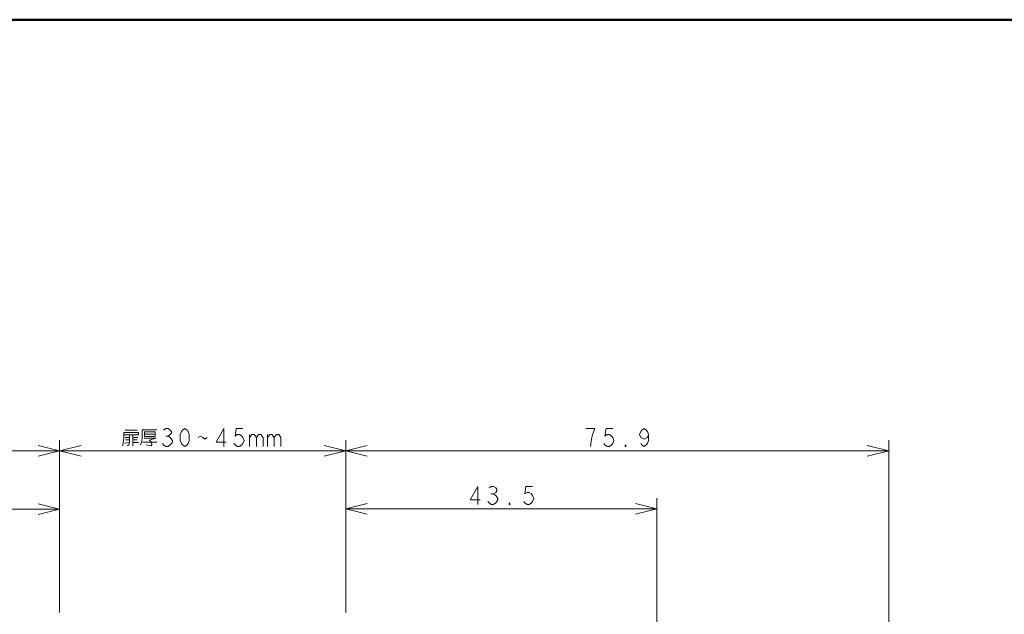
# Model space of a CAD drawing. Extents: x 0 to 2384, y 0 to 1684.
# Drawn here: x 1090 to 1480, y 1448 to 1684 of the extents above; entities that cross this region are included whole.
import ezdxf

# ---------------------------------------------------------------- set-up
doc = ezdxf.new("R2010")
doc.units = 0
doc.header["$MEASUREMENT"] = 0
doc.layers.add('_U+30EC_U+30A4_U+30E4_U+30FC 1', color=7, linetype='Continuous')

msp = doc.modelspace()

# ---------------------------------------------------------------- linework, layer by layer
at = {"layer": '_U+30EC_U+30A4_U+30E4_U+30FC 1', "color": 7, "lineweight": 50, "true_color": 0xffffff}
msp.add_lwpolyline([(0, 1683.78), (2383.94, 1683.78)], dxfattribs=at)
at = {"layer": '_U+30EC_U+30A4_U+30E4_U+30FC 1', "color": 7, "lineweight": 13, "true_color": 0xffffff}
for points in [[(1130.72, 1514.78), (1130.94, 1516.11), (1131.17, 1517.88), (1131.17, 1520.1), (1136.92, 1520.1), (1136.92, 1519.21), (1131.17, 1519.21)], [(1131.61, 1520.98), (1136.48, 1520.98)], [(1131.61, 1518.1), (1133.38, 1518.1)], [(1133.38, 1519.21), (1133.38, 1516.11), (1133.16, 1515.22), (1132.49, 1514.78)], [(1134.71, 1514.78), (1134.71, 1519.21)], [(1134.71, 1518.1), (1136.7, 1518.1)], [(1137.81, 1515.22), (1138.25, 1516.55), (1138.47, 1518.1), (1138.47, 1521.2), (1144.23, 1521.2)], [(1139.14, 1517.88), (1144.01, 1517.88), (1141.13, 1517), (1141.8, 1516.55), (1142.02, 1516.11), (1142.24, 1515.45), (1142.24, 1515.22), (1142.02, 1514.78), (1141.8, 1514.78), (1139.8, 1515.22)], [(1139.36, 1520.32), (1139.36, 1518.77), (1139.36, 1518.55), (1143.57, 1518.55), (1143.57, 1520.32), (1139.36, 1520.32)], [(1139.36, 1519.43), (1143.57, 1519.43)], [(1146.89, 1521.06), (1147.77, 1521.65), (1148.66, 1521.65), (1149.55, 1521.06), (1149.99, 1520.47), (1149.99, 1519.88), (1149.55, 1519.28), (1148.66, 1518.69), (1149.55, 1518.1), (1149.99, 1517.51), (1150.43, 1516.92), (1150.43, 1516.33), (1149.99, 1515.74), (1149.55, 1515.15), (1148.66, 1514.56), (1147.77, 1514.56), (1146.89, 1515.15), (1146.45, 1515.74)], [(1147.77, 1518.69), (1148.66, 1518.69)], [(1155.3, 1514.56), (1154.42, 1515.15), (1153.98, 1515.74), (1153.53, 1516.92), (1153.53, 1519.28), (1153.98, 1520.47), (1154.42, 1521.06), (1155.3, 1521.65), (1156.19, 1521.06), (1156.63, 1520.47), (1157.08, 1519.28), (1157.08, 1516.92), (1156.63, 1515.74), (1156.19, 1515.15), (1155.3, 1514.56)], [(1160.62, 1518.1), (1161.51, 1518.69), (1162.39, 1518.1), (1163.28, 1517.51), (1164.16, 1518.1)], [(1170.81, 1514.56), (1170.81, 1521.65), (1167.71, 1516.33), (1171.69, 1516.33)], [(1178.34, 1521.65), (1175.68, 1521.65), (1175.24, 1518.69), (1176.12, 1519.28), (1177.01, 1519.28), (1177.89, 1518.69), (1178.34, 1518.1), (1178.78, 1516.92), (1178.34, 1515.74), (1177.89, 1515.15), (1177.01, 1514.56), (1176.12, 1514.56), (1175.24, 1515.15), (1174.79, 1515.74)], [(1180.99, 1519.28), (1180.99, 1514.56)], [(1180.99, 1518.1), (1181.88, 1519.28), (1182.77, 1519.28), (1183.65, 1518.1), (1183.65, 1514.56)], [(1183.65, 1518.1), (1184.54, 1519.28), (1185.42, 1519.28), (1186.31, 1518.1), (1186.31, 1514.56)], [(1188.08, 1519.28), (1188.08, 1514.56)], [(1188.08, 1518.1), (1188.97, 1519.28), (1189.85, 1519.28), (1190.74, 1518.1), (1190.74, 1514.56)], [(1190.74, 1518.1), (1191.62, 1519.28), (1192.51, 1519.28), (1193.39, 1518.1), (1193.39, 1514.56)], [(1316.03, 1514.56), (1316.47, 1517.51), (1316.91, 1519.28), (1317.36, 1520.47), (1317.8, 1521.65), (1314.26, 1521.65)], [(1324.89, 1521.65), (1322.23, 1521.65), (1321.79, 1518.69), (1322.67, 1519.28), (1323.56, 1519.28), (1324.44, 1518.69), (1324.89, 1518.1), (1325.33, 1516.92), (1324.89, 1515.74), (1324.44, 1515.15), (1323.56, 1514.56), (1322.67, 1514.56), (1321.79, 1515.15), (1321.34, 1515.74)], [(1339.06, 1519.28), (1338.62, 1518.1), (1337.29, 1517.51), (1335.96, 1518.1), (1335.52, 1519.28), (1335.96, 1520.47), (1336.4, 1521.06), (1337.29, 1521.65), (1338.17, 1521.06), (1338.62, 1520.47), (1339.06, 1519.28), (1339.06, 1516.92), (1338.62, 1515.74), (1338.17, 1515.15), (1337.29, 1514.56), (1336.4, 1515.15), (1335.96, 1515.74)], [(1097.19, 1510.66), (1105.7, 1512.79), (1097.19, 1514.91)], [(1105.7, 1448.72), (1105.7, 1517.04)], [(1114.2, 1514.91), (1105.7, 1512.79), (1114.2, 1510.66)], [(1131.39, 1515.89), (1133.38, 1516.11)], [(1131.83, 1517.22), (1133.38, 1517.22)], [(1134.71, 1517.22), (1136.48, 1517.22)], [(1134.71, 1516.11), (1136.92, 1516.11)], [(1138.7, 1516.33), (1144.23, 1516.33)], [(1210.58, 1510.66), (1219.08, 1512.79), (1210.58, 1514.91)], [(1219.08, 1448.72), (1219.08, 1517.04)], [(1227.59, 1514.91), (1219.08, 1512.79), (1227.59, 1510.66)], [(1330.2, 1514.56), (1329.76, 1514.56), (1329.76, 1515.15), (1330.2, 1514.56)], [(1425.73, 1510.66), (1434.23, 1512.79), (1425.73, 1514.91)], [(1434.23, 745.73), (1434.23, 1517.04)], [(890.55, 1512.79), (1434.23, 1512.79)], [(1271.44, 1491.62), (1271.44, 1498.7), (1268.34, 1493.39), (1272.32, 1493.39)], [(1275.87, 1498.11), (1276.75, 1498.7), (1277.64, 1498.7), (1278.52, 1498.11), (1278.97, 1497.52), (1278.97, 1496.93), (1278.52, 1496.34), (1277.64, 1495.75), (1278.52, 1495.16), (1278.97, 1494.57), (1279.41, 1493.98), (1279.41, 1493.39), (1278.97, 1492.8), (1278.52, 1492.21), (1277.64, 1491.62), (1276.75, 1491.62), (1275.87, 1492.21), (1275.42, 1492.8)], [(1293.14, 1498.7), (1290.48, 1498.7), (1290.04, 1495.75), (1290.92, 1496.34), (1291.81, 1496.34), (1292.7, 1495.75), (1293.14, 1495.16), (1293.58, 1493.98), (1293.14, 1492.8), (1292.7, 1492.21), (1291.81, 1491.62), (1290.92, 1491.62), (1290.04, 1492.21), (1289.6, 1492.8)], [(1276.75, 1495.75), (1277.64, 1495.75)], [(1097.19, 1487.63), (1105.7, 1489.76), (1097.19, 1491.88)], [(1227.59, 1491.97), (1219.08, 1489.84), (1227.59, 1487.72)], [(1284.28, 1491.62), (1283.84, 1491.62), (1283.84, 1492.21), (1284.28, 1491.62)], [(1333.89, 1487.72), (1342.39, 1489.84), (1333.89, 1491.97)], [(1342.39, 917.46), (1342.39, 1494.1)], [(982.39, 1489.76), (1105.7, 1489.76)], [(1219.08, 1489.84), (1342.39, 1489.84)]]:
    msp.add_lwpolyline(points, dxfattribs=at)

doc.saveas('drawing.dxf')
